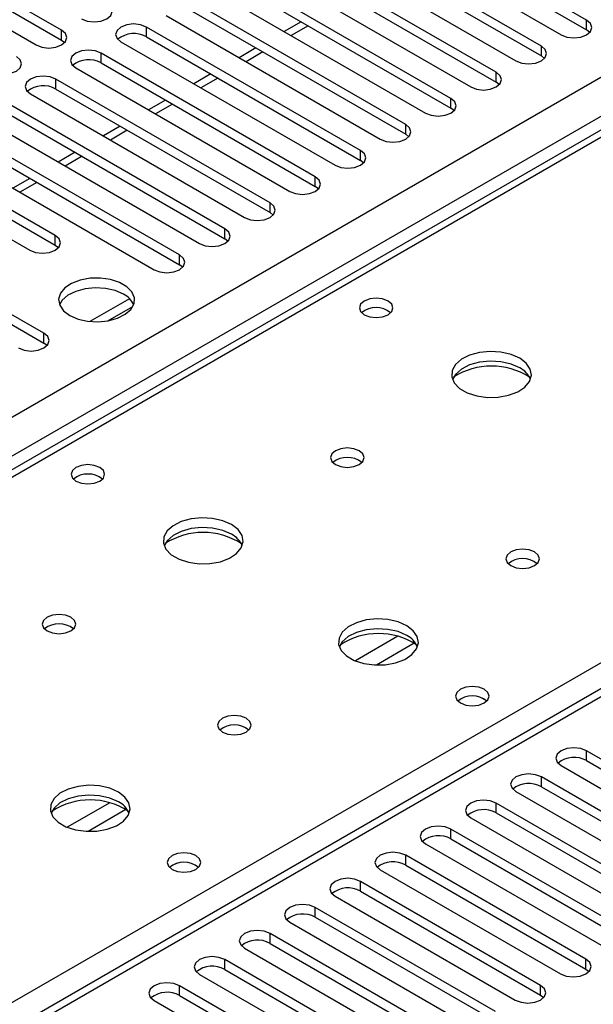
# Model space of a CAD drawing. Units: millimetres. Extents: x 3 to 7983, y 8 to 11294.
# Drawn here: x 3315 to 3387, y 2204 to 2327 of the extents above; entities that cross this region are included whole.
import ezdxf

# ---------------------------------------------------------------- set-up
doc = ezdxf.new("R2010")
doc.units = ezdxf.units.MM
doc.header["$LTSCALE"] = 38

msp = doc.modelspace()

# ---------------------------------------------------------------- linework, layer by layer
at = {"color": 8, "linetype": 'Continuous', "lineweight": 25}
for p, q in [((2433.743, 1769.338), (3654.209, 2473.899)), ((3656.33, 2470.224), (2435.864, 1765.664)), ((3721.738, 2435.323), (3146.508, 2103.25)), ((3386.374, 2326.22), (3386.374, 2327.445)), ((3320.702, 2324.944), (3320.702, 2326.169)), ((3331.308, 2325.353), (3331.308, 2326.577)), ((3351.555, 2326.727), (3349.434, 2325.502)), ((3407.959, 2324.189), (2690.246, 1909.862)), ((3380.717, 2322.954), (3380.717, 2324.179)), ((3325.651, 2322.087), (3325.651, 2323.312)), ((3345.898, 2323.461), (3343.777, 2322.237)), ((3319.995, 2318.821), (3319.995, 2320.046)), ((3340.241, 2320.196), (3338.12, 2318.971)), ((3375.061, 2319.689), (3375.061, 2320.914)), ((3369.404, 2316.423), (3369.404, 2317.648)), ((3334.585, 2316.93), (3332.463, 2315.706)), ((3363.747, 2313.158), (3363.747, 2314.382)), ((3328.928, 2313.664), (3326.806, 2312.44)), ((3323.271, 2310.399), (3321.15, 2309.174)), ((3358.09, 2309.892), (3358.09, 2311.117)), ((3352.433, 2306.626), (3352.433, 2307.851)), ((3317.614, 2307.133), (3315.493, 2305.909)), ((3346.776, 2303.361), (3346.776, 2304.586)), ((3319.906, 2299.279), (3319.906, 2300.503)), ((3341.119, 2300.095), (3341.119, 2301.32)), ((3335.463, 2296.829), (3335.463, 2298.054)), ((3142.796, 2105.393), (3464.881, 2291.329)), ((3318.492, 2287.032), (3318.492, 2288.257)), ((3362.782, 2250.344), (3357.458, 2247.27)), ((3364.823, 2249.48), (3360.089, 2246.748)), ((3386.374, 2234.782), (3386.374, 2236.007)), ((3380.717, 2231.517), (3380.717, 2232.742)), ((3326.72, 2229.525), (3321.396, 2226.452)), ((3375.061, 2228.251), (3375.061, 2229.476)), ((3328.76, 2228.662), (3324.027, 2225.929)), ((3369.404, 2224.985), (3369.404, 2226.21)), ((3363.747, 2221.72), (3363.747, 2222.945)), ((3358.09, 2218.454), (3358.09, 2219.679)), ((3352.433, 2215.189), (3352.433, 2216.413)), ((3346.776, 2211.923), (3346.776, 2213.148)), ((3341.119, 2208.657), (3341.119, 2209.882)), ((3386.286, 2208.708), (3386.286, 2209.933)), ((3335.463, 2205.392), (3335.463, 2206.617)), ((3380.629, 2205.443), (3380.629, 2206.668))]:
    msp.add_line(p, q, dxfattribs=at)
at = {"color": 7, "linetype": 'Continuous', "lineweight": 25}
for p, q in [((3720.238, 2435.472), (3145.629, 2103.757)), ((3386.374, 2327.445), (3359.593, 2342.906)), ((3356.41, 2341.069), (3383.192, 2325.608)), ((3359.593, 2341.681), (3386.374, 2326.22)), ((3380.717, 2324.179), (3353.936, 2339.64)), ((3353.936, 2338.415), (3380.717, 2322.954)), ((3350.754, 2337.803), (3377.535, 2322.342)), ((3320.702, 2326.169), (3303.819, 2335.915)), ((3375.061, 2320.914), (3348.279, 2336.374)), ((3303.819, 2334.69), (3320.702, 2324.944)), ((3348.279, 2335.15), (3375.061, 2319.689)), ((3300.638, 2334.078), (3317.52, 2324.332)), ((3345.097, 2334.537), (3371.878, 2319.077)), ((3369.404, 2317.648), (3342.622, 2333.109)), ((3339.44, 2331.272), (3366.222, 2315.811)), ((3342.622, 2331.884), (3369.404, 2316.423)), ((3363.747, 2314.382), (3336.965, 2329.843)), ((3336.965, 2328.618), (3363.747, 2313.158)), ((3333.783, 2328.006), (3360.565, 2312.545)), ((3358.09, 2311.117), (3331.308, 2326.577)), ((3350.676, 2327.234), (3348.555, 2326.01)), ((3386.767, 2325.914), (3386.374, 2326.22)), ((3320.702, 2324.944), (3321.095, 2324.638)), ((3331.308, 2325.353), (3358.09, 2309.892)), ((3406.584, 2324.326), (2688.871, 1909.998)), ((3328.126, 2324.741), (3354.908, 2309.28)), ((3345.02, 2323.968), (3342.898, 2322.744)), ((3352.433, 2307.851), (3325.651, 2323.312)), ((3381.111, 2322.648), (3380.717, 2322.954)), ((3322.469, 2321.475), (3349.251, 2306.014)), ((3325.651, 2322.087), (3352.433, 2306.626)), ((3346.776, 2304.586), (3319.995, 2320.046)), ((3339.363, 2320.703), (3337.242, 2319.478)), ((3319.995, 2318.821), (3346.776, 2303.361)), ((3375.454, 2319.383), (3375.061, 2319.689)), ((3316.813, 2318.209), (3343.594, 2302.749)), ((3333.706, 2317.437), (3331.585, 2316.213)), ((3341.119, 2301.32), (3314.338, 2316.781)), ((3369.797, 2316.117), (3369.404, 2316.423)), ((3314.338, 2315.556), (3341.119, 2300.095)), ((3311.156, 2314.944), (3337.937, 2299.483)), ((3328.049, 2314.172), (3325.928, 2312.947)), ((3335.463, 2298.054), (3308.681, 2313.515)), ((3364.14, 2312.852), (3363.747, 2313.158)), ((3305.499, 2311.678), (3332.28, 2296.217)), ((3308.681, 2312.29), (3335.463, 2296.829)), ((3319.906, 2300.503), (3303.024, 2310.249)), ((3322.392, 2310.906), (3320.271, 2309.681)), ((3303.024, 2309.024), (3319.906, 2299.279)), ((3358.483, 2309.586), (3358.09, 2309.892)), ((3299.842, 2308.412), (3316.724, 2298.667)), ((3316.735, 2307.64), (3314.614, 2306.416)), ((3352.826, 2306.32), (3352.433, 2306.626)), ((3318.492, 2288.257), (3291.71, 2303.718)), ((3347.169, 2303.055), (3346.776, 2303.361)), ((3291.71, 2302.493), (3318.492, 2287.032)), ((3319.906, 2299.279), (3320.299, 2298.973)), ((3341.513, 2299.789), (3341.119, 2300.095)), ((3335.856, 2296.523), (3335.463, 2296.829)), ((3329.189, 2292.588), (3324.242, 2289.733)), ((3326.505, 2289.814), (3329.619, 2291.612)), ((3318.885, 2286.726), (3318.492, 2287.032)), ((3408.913, 2222.996), (3386.374, 2236.007)), ((3383.192, 2234.17), (3405.731, 2221.159)), ((3386.374, 2234.782), (3408.913, 2221.771)), ((3403.256, 2219.73), (3380.717, 2232.742)), ((3380.717, 2231.517), (3403.256, 2218.505)), ((3377.535, 2230.905), (3400.074, 2217.893)), ((3397.6, 2216.464), (3375.061, 2229.476)), ((3371.878, 2227.639), (3394.417, 2214.628)), ((3375.061, 2228.251), (3397.6, 2215.24)), ((3391.943, 2213.199), (3369.404, 2226.21)), ((3366.222, 2224.373), (3388.761, 2211.362)), ((3369.404, 2224.985), (3391.943, 2211.974)), ((3386.286, 2209.933), (3363.747, 2222.945)), ((3363.747, 2221.72), (3386.286, 2208.708)), ((3360.565, 2221.108), (3383.104, 2208.096)), ((3380.629, 2206.668), (3358.09, 2219.679)), ((3354.908, 2217.842), (3377.447, 2204.831)), ((3358.09, 2218.454), (3380.629, 2205.443)), ((3374.972, 2203.402), (3352.433, 2216.413)), ((3352.433, 2215.189), (3374.972, 2202.177)), ((3349.251, 2214.577), (3371.79, 2201.565)), ((3369.315, 2200.136), (3346.776, 2213.148)), ((3346.776, 2211.923), (3369.315, 2198.911)), ((3343.594, 2211.311), (3366.133, 2198.299)), ((3363.658, 2196.871), (3341.119, 2209.882)), ((3337.937, 2208.045), (3360.476, 2195.034)), ((3341.119, 2208.657), (3363.658, 2195.646)), ((3386.286, 2208.708), (3386.679, 2208.402)), ((3358.002, 2193.605), (3335.463, 2206.617)), ((3335.463, 2205.392), (3358.002, 2192.38)), ((3380.629, 2205.443), (3381.022, 2205.137)), ((3332.28, 2204.78), (3354.819, 2191.768))]:
    msp.add_line(p, q, dxfattribs=at)
at = {"color": 7, "linetype": 'Continuous', "lineweight": 25, "flags": 128}
for points in [[(3323.177, 2327.598), (3323.906, 2327.316), (3324.767, 2327.218), (3325.629, 2327.316), (3326.358, 2327.598), (3326.846, 2328.019), (3327.017, 2328.516), (3326.846, 2329.014), (3326.358, 2329.435)], [(3383.192, 2325.608), (3383.922, 2325.326), (3384.783, 2325.228), (3385.644, 2325.326), (3386.374, 2325.608), (3386.862, 2326.029), (3387.033, 2326.526), (3386.862, 2327.024), (3386.374, 2327.445)], [(3317.52, 2324.332), (3318.25, 2324.051), (3319.111, 2323.952), (3319.972, 2324.051), (3320.702, 2324.332), (3321.189, 2324.754), (3321.361, 2325.251), (3321.189, 2325.748), (3320.702, 2326.169)], [(3331.308, 2326.577), (3330.578, 2326.859), (3329.717, 2326.958), (3328.856, 2326.859), (3328.126, 2326.577), (3327.639, 2326.156), (3327.467, 2325.659), (3327.638, 2325.162), (3328.126, 2324.741)], [(3325.651, 2323.312), (3324.921, 2323.593), (3324.06, 2323.692), (3323.199, 2323.593), (3322.469, 2323.312), (3321.982, 2322.89), (3321.81, 2322.393), (3321.982, 2321.896), (3322.469, 2321.475)], [(3377.535, 2322.342), (3378.265, 2322.061), (3379.126, 2321.962), (3379.987, 2322.061), (3380.717, 2322.342), (3381.205, 2322.764), (3381.376, 2323.261), (3381.205, 2323.758), (3380.717, 2324.179)], [(3311.863, 2321.067), (3312.593, 2320.785), (3313.454, 2320.686), (3314.315, 2320.785), (3315.045, 2321.067), (3315.533, 2321.488), (3315.704, 2321.985), (3315.532, 2322.482), (3315.045, 2322.904)], [(3319.995, 2320.046), (3319.265, 2320.328), (3318.403, 2320.427), (3317.543, 2320.328), (3316.812, 2320.046), (3316.325, 2319.625), (3316.153, 2319.128), (3316.325, 2318.631), (3316.813, 2318.209)], [(3371.878, 2319.077), (3372.609, 2318.795), (3373.469, 2318.696), (3374.331, 2318.795), (3375.06, 2319.077), (3375.548, 2319.498), (3375.72, 2319.995), (3375.548, 2320.492), (3375.061, 2320.914)], [(3366.222, 2315.811), (3366.952, 2315.53), (3367.813, 2315.431), (3368.674, 2315.53), (3369.404, 2315.811), (3369.891, 2316.233), (3370.063, 2316.73), (3369.891, 2317.227), (3369.404, 2317.648)], [(3360.565, 2312.545), (3361.295, 2312.264), (3362.156, 2312.165), (3363.017, 2312.264), (3363.747, 2312.546), (3364.234, 2312.967), (3364.406, 2313.464), (3364.234, 2313.961), (3363.747, 2314.382)], [(3354.908, 2309.28), (3355.638, 2308.998), (3356.499, 2308.899), (3357.36, 2308.998), (3358.09, 2309.28), (3358.578, 2309.701), (3358.749, 2310.198), (3358.578, 2310.695), (3358.09, 2311.117)], [(3349.251, 2306.014), (3349.981, 2305.733), (3350.842, 2305.634), (3351.703, 2305.733), (3352.433, 2306.014), (3352.921, 2306.436), (3353.092, 2306.933), (3352.921, 2307.43), (3352.433, 2307.851)], [(3343.594, 2302.749), (3344.324, 2302.467), (3345.185, 2302.368), (3346.046, 2302.467), (3346.776, 2302.749), (3347.264, 2303.17), (3347.435, 2303.667), (3347.264, 2304.164), (3346.776, 2304.586)], [(3316.724, 2298.667), (3317.454, 2298.385), (3318.315, 2298.286), (3319.176, 2298.385), (3319.906, 2298.667), (3320.394, 2299.088), (3320.565, 2299.585), (3320.394, 2300.082), (3319.906, 2300.503)], [(3337.937, 2299.483), (3338.667, 2299.201), (3339.528, 2299.103), (3340.389, 2299.201), (3341.119, 2299.483), (3341.607, 2299.904), (3341.778, 2300.401), (3341.607, 2300.898), (3341.119, 2301.32)], [(3332.28, 2296.217), (3333.011, 2295.936), (3333.871, 2295.837), (3334.733, 2295.936), (3335.462, 2296.217), (3335.95, 2296.639), (3336.122, 2297.136), (3335.95, 2297.633), (3335.463, 2298.054)], [(3321.727, 2290.492), (3322.758, 2290.041), (3323.961, 2289.767), (3325.248, 2289.691), (3326.523, 2289.818), (3327.691, 2290.138), (3328.666, 2290.629), (3329.376, 2291.254), (3329.767, 2291.965), (3329.811, 2292.712), (3329.505, 2293.437), (3328.871, 2294.088), (3327.956, 2294.616), (3326.829, 2294.982), (3325.572, 2295.159), (3324.279, 2295.134), (3323.046, 2294.908), (3321.964, 2294.498), (3321.114, 2293.935), (3320.558, 2293.261), (3320.339, 2292.525), (3320.471, 2291.782), (3320.946, 2291.087), (3321.727, 2290.492)], [(3328.445, 2293.146), (3327.414, 2293.597), (3326.211, 2293.871), (3324.924, 2293.947), (3323.649, 2293.82), (3322.481, 2293.499), (3321.506, 2293.009), (3320.796, 2292.384), (3320.456, 2291.819)], [(3361.537, 2292.288), (3360.856, 2292.551), (3360.052, 2292.643), (3359.249, 2292.551), (3358.567, 2292.288), (3358.112, 2291.895), (3357.952, 2291.431), (3358.112, 2290.967), (3358.567, 2290.574), (3359.249, 2290.311), (3360.052, 2290.219), (3360.856, 2290.311), (3361.537, 2290.574), (3361.993, 2290.967), (3362.152, 2291.431), (3361.993, 2291.895), (3361.537, 2292.288)], [(3315.31, 2286.42), (3316.04, 2286.139), (3316.901, 2286.04), (3317.762, 2286.139), (3318.492, 2286.42), (3318.98, 2286.842), (3319.151, 2287.339), (3318.98, 2287.836), (3318.492, 2288.257)], [(3378.014, 2285.144), (3376.929, 2285.619), (3375.662, 2285.908), (3374.307, 2285.988), (3372.965, 2285.854), (3371.736, 2285.517), (3370.709, 2285), (3369.963, 2284.343), (3369.551, 2283.594), (3369.504, 2282.808), (3369.827, 2282.044), (3370.494, 2281.359), (3371.457, 2280.803), (3372.644, 2280.418), (3373.967, 2280.232), (3375.327, 2280.259), (3376.625, 2280.497), (3377.764, 2280.928), (3378.659, 2281.52), (3379.244, 2282.23), (3379.475, 2283.005), (3379.336, 2283.787), (3378.836, 2284.518), (3378.014, 2285.144)], [(3378.014, 2283.92), (3376.929, 2284.394), (3375.662, 2284.683), (3374.307, 2284.763), (3372.965, 2284.63), (3371.736, 2284.292), (3370.709, 2283.775), (3369.963, 2283.118), (3369.592, 2282.491)], [(3357.932, 2273.551), (3357.25, 2273.814), (3356.447, 2273.906), (3355.643, 2273.814), (3354.962, 2273.551), (3354.507, 2273.158), (3354.347, 2272.694), (3354.507, 2272.23), (3354.962, 2271.837), (3355.643, 2271.574), (3356.447, 2271.482), (3357.25, 2271.574), (3357.932, 2271.837), (3358.387, 2272.23), (3358.547, 2272.694), (3358.387, 2273.158), (3357.932, 2273.551)], [(3325.475, 2271.47), (3324.794, 2271.733), (3323.99, 2271.825), (3323.186, 2271.733), (3322.505, 2271.47), (3322.05, 2271.077), (3321.89, 2270.613), (3322.05, 2270.149), (3322.505, 2269.755), (3323.186, 2269.493), (3323.99, 2269.4), (3324.794, 2269.493), (3325.475, 2269.755), (3325.93, 2270.149), (3326.09, 2270.613), (3325.93, 2271.076), (3325.475, 2271.47)], [(3341.951, 2264.326), (3340.866, 2264.801), (3339.599, 2265.089), (3338.245, 2265.17), (3336.903, 2265.036), (3335.673, 2264.698), (3334.647, 2264.182), (3333.9, 2263.525), (3333.488, 2262.775), (3333.442, 2261.99), (3333.764, 2261.226), (3334.431, 2260.541), (3335.394, 2259.985), (3336.581, 2259.6), (3337.904, 2259.414), (3339.265, 2259.44), (3340.563, 2259.678), (3341.701, 2260.109), (3342.596, 2260.702), (3343.181, 2261.412), (3343.413, 2262.186), (3343.273, 2262.968), (3342.774, 2263.7), (3341.951, 2264.326)], [(3341.951, 2263.101), (3340.866, 2263.576), (3339.599, 2263.864), (3338.245, 2263.945), (3336.903, 2263.811), (3335.673, 2263.474), (3334.647, 2262.957), (3333.9, 2262.3), (3333.529, 2261.672)], [(3379.852, 2260.897), (3379.171, 2261.16), (3378.367, 2261.252), (3377.563, 2261.16), (3376.882, 2260.897), (3376.427, 2260.504), (3376.267, 2260.04), (3376.427, 2259.576), (3376.882, 2259.183), (3377.563, 2258.92), (3378.367, 2258.827), (3379.171, 2258.92), (3379.852, 2259.183), (3380.307, 2259.576), (3380.467, 2260.04), (3380.307, 2260.504), (3379.852, 2260.897)], [(3321.869, 2252.733), (3321.188, 2252.996), (3320.384, 2253.088), (3319.581, 2252.996), (3318.899, 2252.733), (3318.444, 2252.34), (3318.284, 2251.876), (3318.444, 2251.412), (3318.899, 2251.018), (3319.581, 2250.756), (3320.384, 2250.663), (3321.188, 2250.756), (3321.869, 2251.018), (3322.325, 2251.412), (3322.484, 2251.876), (3322.324, 2252.34), (3321.869, 2252.733)], [(3363.871, 2251.672), (3362.786, 2252.147), (3361.52, 2252.435), (3360.165, 2252.515), (3358.823, 2252.382), (3357.593, 2252.044), (3356.567, 2251.528), (3355.821, 2250.87), (3355.409, 2250.121), (3355.362, 2249.335), (3355.684, 2248.572), (3356.352, 2247.886), (3357.315, 2247.331), (3358.501, 2246.945), (3359.825, 2246.759), (3361.185, 2246.786), (3362.483, 2247.024), (3363.622, 2247.455), (3364.517, 2248.047), (3365.102, 2248.757), (3365.333, 2249.532), (3365.194, 2250.314), (3364.694, 2251.045), (3363.871, 2251.672)], [(3363.871, 2250.447), (3362.786, 2250.922), (3361.52, 2251.21), (3360.165, 2251.291), (3358.823, 2251.157), (3357.593, 2250.819), (3356.567, 2250.303), (3355.821, 2249.645), (3355.45, 2249.018)], [(3373.558, 2243.712), (3372.877, 2243.975), (3372.073, 2244.067), (3371.27, 2243.975), (3370.588, 2243.712), (3370.133, 2243.319), (3369.973, 2242.855), (3370.133, 2242.391), (3370.588, 2241.998), (3371.27, 2241.735), (3372.073, 2241.642), (3372.877, 2241.735), (3373.558, 2241.998), (3374.013, 2242.391), (3374.173, 2242.855), (3374.013, 2243.319), (3373.558, 2243.712)], [(3343.79, 2240.079), (3343.108, 2240.341), (3342.305, 2240.434), (3341.501, 2240.341), (3340.82, 2240.079), (3340.364, 2239.685), (3340.205, 2239.221), (3340.364, 2238.757), (3340.82, 2238.364), (3341.501, 2238.101), (3342.305, 2238.009), (3343.108, 2238.101), (3343.79, 2238.364), (3344.245, 2238.757), (3344.405, 2239.221), (3344.245, 2239.685), (3343.79, 2240.079)], [(3386.374, 2236.007), (3385.644, 2236.289), (3384.783, 2236.388), (3383.922, 2236.289), (3383.192, 2236.007), (3382.704, 2235.586), (3382.533, 2235.089), (3382.704, 2234.592), (3383.192, 2234.17)], [(3380.717, 2232.742), (3379.987, 2233.023), (3379.126, 2233.122), (3378.265, 2233.023), (3377.535, 2232.742), (3377.048, 2232.32), (3376.876, 2231.823), (3377.048, 2231.326), (3377.535, 2230.905)], [(3327.809, 2230.853), (3326.724, 2231.328), (3325.457, 2231.617), (3324.103, 2231.697), (3322.761, 2231.563), (3321.531, 2231.226), (3320.505, 2230.709), (3319.758, 2230.052), (3319.346, 2229.303), (3319.3, 2228.517), (3319.622, 2227.753), (3320.289, 2227.068), (3321.252, 2226.512), (3322.439, 2226.127), (3323.762, 2225.941), (3325.123, 2225.968), (3326.421, 2226.205), (3327.559, 2226.637), (3328.454, 2227.229), (3329.039, 2227.939), (3329.27, 2228.714), (3329.131, 2229.496), (3328.632, 2230.227), (3327.809, 2230.853)], [(3327.809, 2229.628), (3326.724, 2230.103), (3325.457, 2230.392), (3324.103, 2230.472), (3322.761, 2230.339), (3321.531, 2230.001), (3320.505, 2229.484), (3319.758, 2228.827), (3319.387, 2228.2)], [(3375.061, 2229.476), (3374.33, 2229.757), (3373.47, 2229.856), (3372.608, 2229.758), (3371.878, 2229.476), (3371.391, 2229.055), (3371.219, 2228.557), (3371.391, 2228.06), (3371.878, 2227.639)], [(3369.404, 2226.21), (3368.674, 2226.492), (3367.813, 2226.591), (3366.952, 2226.492), (3366.222, 2226.21), (3365.734, 2225.789), (3365.563, 2225.292), (3365.734, 2224.795), (3366.222, 2224.373)], [(3337.496, 2222.894), (3336.814, 2223.156), (3336.011, 2223.249), (3335.207, 2223.156), (3334.526, 2222.894), (3334.071, 2222.5), (3333.911, 2222.036), (3334.071, 2221.572), (3334.526, 2221.179), (3335.207, 2220.916), (3336.011, 2220.824), (3336.814, 2220.916), (3337.496, 2221.179), (3337.951, 2221.572), (3338.111, 2222.036), (3337.951, 2222.5), (3337.496, 2222.894)], [(3363.747, 2222.945), (3363.017, 2223.226), (3362.156, 2223.325), (3361.295, 2223.226), (3360.565, 2222.945), (3360.077, 2222.523), (3359.906, 2222.026), (3360.077, 2221.529), (3360.565, 2221.108)], [(3358.09, 2219.679), (3357.36, 2219.961), (3356.499, 2220.059), (3355.638, 2219.961), (3354.908, 2219.679), (3354.42, 2219.258), (3354.249, 2218.761), (3354.42, 2218.264), (3354.908, 2217.842)], [(3352.433, 2216.413), (3351.703, 2216.695), (3350.842, 2216.794), (3349.981, 2216.695), (3349.251, 2216.413), (3348.763, 2215.992), (3348.592, 2215.495), (3348.763, 2214.998), (3349.251, 2214.577)], [(3346.776, 2213.148), (3346.046, 2213.429), (3345.185, 2213.528), (3344.324, 2213.429), (3343.594, 2213.148), (3343.107, 2212.726), (3342.935, 2212.229), (3343.106, 2211.732), (3343.594, 2211.311)], [(3341.119, 2209.882), (3340.389, 2210.164), (3339.528, 2210.263), (3338.667, 2210.164), (3337.937, 2209.882), (3337.45, 2209.461), (3337.278, 2208.964), (3337.45, 2208.467), (3337.937, 2208.045)], [(3383.104, 2208.096), (3383.834, 2207.815), (3384.695, 2207.716), (3385.556, 2207.815), (3386.286, 2208.096), (3386.774, 2208.518), (3386.945, 2209.015), (3386.773, 2209.512), (3386.286, 2209.933)], [(3335.463, 2206.617), (3334.732, 2206.898), (3333.872, 2206.997), (3333.01, 2206.898), (3332.28, 2206.616), (3331.793, 2206.195), (3331.621, 2205.698), (3331.793, 2205.201), (3332.28, 2204.78)], [(3377.447, 2204.831), (3378.177, 2204.549), (3379.038, 2204.45), (3379.899, 2204.549), (3380.629, 2204.831), (3381.117, 2205.252), (3381.288, 2205.749), (3381.117, 2206.246), (3380.629, 2206.668)]]:
    msp.add_lwpolyline(points, dxfattribs=at)
at = {"color": 7, "linetype": 'Continuous', "lineweight": 25}
for centre, radius, start, end in [((3329.745, 2322.574), 3.188, 60.64233, 129.14112), ((3324.089, 2319.308), 3.188, 60.6437, 129.14238), ((3318.432, 2316.042), 3.188, 60.64985, 129.13624), ((3327.297, 2290.774), 2.635, 23.37306, 64.1869), ((3360.052, 2288.618), 2.851, 50.5272, 129.47203), ((3374.478, 2275.366), 8.795, 57.23852, 122.76156), ((3376.812, 2281.431), 2.763, 22.55332, 64.22986), ((3356.447, 2269.88), 2.852, 50.53685, 129.46545), ((3323.99, 2267.799), 2.851, 50.5272, 129.47203), ((3338.415, 2254.549), 8.795, 57.23337, 122.7667), ((3340.75, 2260.613), 2.763, 22.55332, 64.22986), ((3378.367, 2257.226), 2.851, 50.5362, 129.4661), ((3320.384, 2249.063), 2.851, 50.52733, 129.4719), ((3360.336, 2241.894), 8.795, 57.23301, 122.76684), ((3362.67, 2247.958), 2.764, 22.55579, 64.22739), ((3372.073, 2240.042), 2.851, 50.52668, 129.47255), ((3372.075, 2240.034), 2.857, 51.03265, 129.40306), ((3342.305, 2236.408), 2.851, 50.52668, 129.47255), ((3384.811, 2232.004), 3.188, 60.64272, 129.14073), ((3379.154, 2228.738), 3.188, 60.6441, 129.14199), ((3324.273, 2221.075), 8.795, 57.23972, 122.76006), ((3326.607, 2227.14), 2.764, 22.55579, 64.22739), ((3373.498, 2225.472), 3.188, 60.64816, 129.13792), ((3367.841, 2222.207), 3.188, 60.6441, 129.14199), ((3336.011, 2219.223), 2.851, 50.52668, 129.47255), ((3336.012, 2219.216), 2.857, 51.03265, 129.40306), ((3362.184, 2218.941), 3.188, 60.64853, 129.13755), ((3356.527, 2215.676), 3.188, 60.64272, 129.14073), ((3350.87, 2212.41), 3.188, 60.6441, 129.14199), ((3345.213, 2209.144), 3.188, 60.64272, 129.14073), ((3339.556, 2205.879), 3.188, 60.6441, 129.14199), ((3333.9, 2202.613), 3.188, 60.64816, 129.13792)]:
    msp.add_arc(centre, radius, start, end, dxfattribs=at)

doc.saveas('drawing.dxf')
